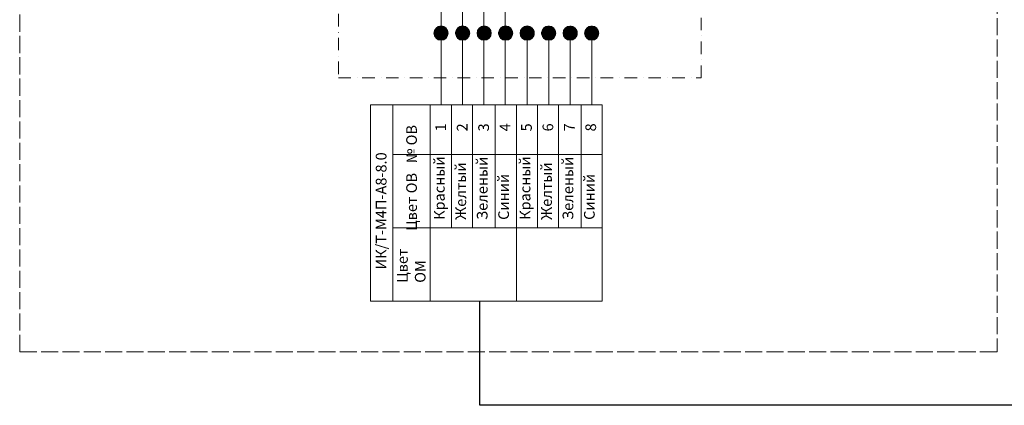
# Model space of a CAD drawing. Units: inches. Extents: x -72790 to 398620, y 11 to 488510.
# Drawn here: x 120205 to 134047, y 234599 to 240018 of the extents above; entities that cross this region are included whole.
import ezdxf

# ---------------------------------------------------------------- set-up
doc = ezdxf.new("R2010")
doc.units = ezdxf.units.IN
doc.header["$MEASUREMENT"] = 0
doc.linetypes.add('ACAD_ISO02W100', pattern=[15, 12, -3])
doc.linetypes.add('DOT___DASHED', pattern=[0.670278, 0.352778, -0.176389, 0, -0.141111])
doc.layers.get('0').update_dxf_attribs({"color": 250, "linetype": 'CONTINUOUS', "lineweight": 100})
doc.layers.add('UTP', color=6, linetype='CONTINUOUS', lineweight=100)
doc.layers.add('изоляция', color=7, linetype='CONTINUOUS', lineweight=18)
doc.styles.add('Ариал', font='arial.ttf', dxfattribs={"height": 200})
pattern_1 = [(90, (16548.9424, -104439.0006), (-6.985, 4e-16), [5.08, -1.905]), (180, (16548.9424, -104439.0006), (-9e-16, -6.985), [5.08, -1.905])]
pattern_2 = [(90, (16548.9424, -104438.868), (-6.985, 4e-16), [5.08, -1.905]), (180, (16548.9424, -104438.868), (-9e-16, -6.985), [5.08, -1.905])]
pattern_3 = [(90, (16246.314, -104438.96), (-6.985, 4e-16), [5.08, -1.905]), (180, (16246.314, -104438.96), (-9e-16, -6.985), [5.08, -1.905])]
pattern_4 = [(90, (16246.314, -104438.828), (-6.985, 4e-16), [5.08, -1.905]), (180, (16246.314, -104438.828), (-9e-16, -6.985), [5.08, -1.905])]
pattern_5 = [(90, (17154.1986, -104439.082), (-6.985, 4e-16), [5.08, -1.905]), (180, (17154.1986, -104439.082), (-9e-16, -6.985), [5.08, -1.905])]
pattern_6 = [(90, (17456.827, -104439.122), (-6.985, 4e-16), [5.08, -1.905]), (180, (17456.827, -104439.122), (-9e-16, -6.985), [5.08, -1.905])]
pattern_7 = [(90, (17456.827, -104438.99), (-6.985, 4e-16), [5.08, -1.905]), (180, (17456.827, -104438.99), (-9e-16, -6.985), [5.08, -1.905])]
pattern_8 = [(90, (18364.711, -104439.244), (-6.985, 4e-16), [5.08, -1.905]), (180, (18364.711, -104439.244), (-9e-16, -6.985), [5.08, -1.905])]
pattern_9 = [(90, (18364.711, -104439.112), (-6.985, 4e-16), [5.08, -1.905]), (180, (18364.711, -104439.112), (-9e-16, -6.985), [5.08, -1.905])]
pattern_10 = [(90, (18062.083, -104439.2035), (-6.985, 4e-16), [5.08, -1.905]), (180, (18062.083, -104439.2035), (-9e-16, -6.985), [5.08, -1.905])]

msp = doc.modelspace()

# ---------------------------------------------------------------- hatches: boundary and pattern name
at = {"layer": 'изоляция', "lineweight": 13, "ltscale": 1000}
h = msp.add_hatch(dxfattribs=at)
h.set_pattern_fill('ANGLE', color=256, angle=90)
h.set_pattern_definition(pattern_4)
h.paths.add_polyline_path([(126128.793, 239929.31, 1), (126128.793, 239729.31, 1)])
h = msp.add_hatch(dxfattribs=at)
h.set_pattern_fill('ANGLE', color=256, angle=90)
h.set_pattern_definition(pattern_4)
h.paths.add_polyline_path([(126128.793, 239929.31, 1), (126128.793, 239729.31, 1)])
h = msp.add_hatch(dxfattribs=at)
h.set_pattern_fill('ANGLE', color=256, angle=90)
h.set_pattern_definition(pattern_3)
h.paths.add_polyline_path([(126128.793, 239929.177, 1), (126128.793, 239729.177, 1)])
h = msp.add_hatch(dxfattribs=at)
h.set_pattern_fill('ANGLE', color=256, angle=90)
h.set_pattern_definition(pattern_3)
h.paths.add_polyline_path([(126128.793, 239929.177, 1), (126128.793, 239729.177, 1)])
h = msp.add_hatch(dxfattribs=at)
h.set_pattern_fill('ANGLE', color=256, angle=90)
h.set_pattern_definition(pattern_3)
h.paths.add_polyline_path([(126128.793, 239929.177, 1), (126128.793, 239729.177, 1)])
h = msp.add_hatch(dxfattribs=at)
h.set_pattern_fill('ANGLE', color=256, angle=90)
h.set_pattern_definition(pattern_2)
h.paths.add_polyline_path([(126431.421, 239929.269, 1), (126431.421, 239729.269, 1)])
h = msp.add_hatch(dxfattribs=at)
h.set_pattern_fill('ANGLE', color=256, angle=90)
h.set_pattern_definition(pattern_2)
h.paths.add_polyline_path([(126431.421, 239929.269, 1), (126431.421, 239729.269, 1)])
h = msp.add_hatch(dxfattribs=at)
h.set_pattern_fill('ANGLE', color=256, angle=90)
h.set_pattern_definition(pattern_2)
h.paths.add_polyline_path([(126431.421, 239929.269, 1), (126431.421, 239729.269, 1)])
h = msp.add_hatch(dxfattribs=at)
h.set_pattern_fill('ANGLE', color=256, angle=90)
h.set_pattern_definition(pattern_1)
h.paths.add_polyline_path([(126431.421, 239929.137, 1), (126431.421, 239729.137, 1)])
h = msp.add_hatch(dxfattribs=at)
h.set_pattern_fill('ANGLE', color=256, angle=90)
h.set_pattern_definition([(90, (16548.9424, -104439.0006), (-6.985, 4e-16), [5.08, -1.905]), (180, (16548.9424, -104439.0006), (-9e-16, -6.985), [5.08, -1.905])])
h.paths.add_polyline_path([(126431.421, 239929.137, 1), (126431.421, 239729.137, 1)])
h = msp.add_hatch(dxfattribs=at)
h.set_pattern_fill('ANGLE', color=256, angle=90)
h.set_pattern_definition(pattern_1)
h.paths.add_polyline_path([(126431.421, 239929.137, 1), (126431.421, 239729.137, 1)])
h = msp.add_hatch(dxfattribs=at)
h.set_pattern_fill('ANGLE', color=256, angle=90)
h.set_pattern_definition(pattern_1)
h.paths.add_polyline_path([(126431.421, 239929.137, 1), (126431.421, 239729.137, 1)])
h = msp.add_hatch(dxfattribs=at)
h.set_pattern_fill('ANGLE', color=256, angle=90)
h.set_pattern_definition(pattern_1)
h.paths.add_polyline_path([(126431.421, 239929.137, 1), (126431.421, 239729.137, 1)])
h = msp.add_hatch(dxfattribs=at)
h.set_pattern_fill('ANGLE', color=256, angle=90)
h.set_pattern_definition([(90, (16851.5705, -104438.909), (-6.985, 4e-16), [5.08, -1.905]), (180, (16851.5705, -104438.909), (-9e-16, -6.985), [5.08, -1.905])])
h.paths.add_polyline_path([(126734.049, 239929.229, 1), (126734.049, 239729.229, 1)])
h = msp.add_hatch(dxfattribs=at)
h.set_pattern_fill('ANGLE', color=256, angle=90)
h.set_pattern_definition([(90, (16851.5705, -104439.041), (-6.985, 4e-16), [5.08, -1.905]), (180, (16851.5705, -104439.041), (-9e-16, -6.985), [5.08, -1.905])])
h.paths.add_polyline_path([(126734.049, 239929.096, 1), (126734.049, 239729.096, 1)])
h = msp.add_hatch(dxfattribs=at)
h.set_pattern_fill('ANGLE', color=256, angle=90)
h.set_pattern_definition([(90, (16851.5705, -104439.041), (-6.985, 4e-16), [5.08, -1.905]), (180, (16851.5705, -104439.041), (-9e-16, -6.985), [5.08, -1.905])])
h.paths.add_polyline_path([(126734.049, 239929.096, 1), (126734.049, 239729.096, 1)])
h = msp.add_hatch(dxfattribs=at)
h.set_pattern_fill('ANGLE', color=256, angle=90)
h.set_pattern_definition([(90, (17154.1986, -104438.9494), (-6.985, 4e-16), [5.08, -1.905]), (180, (17154.1986, -104438.9494), (-9e-16, -6.985), [5.08, -1.905])])
h.paths.add_polyline_path([(127036.677, 239929.188, 1), (127036.677, 239729.188, 1)])
h = msp.add_hatch(dxfattribs=at)
h.set_pattern_fill('ANGLE', color=256, angle=90)
h.set_pattern_definition(pattern_5)
h.paths.add_polyline_path([(127036.677, 239929.056, 1), (127036.677, 239729.056, 1)])
h = msp.add_hatch(dxfattribs=at)
h.set_pattern_fill('ANGLE', color=256, angle=90)
h.set_pattern_definition(pattern_5)
h.paths.add_polyline_path([(127036.677, 239929.056, 1), (127036.677, 239729.056, 1)])
h = msp.add_hatch(dxfattribs=at)
h.set_pattern_fill('ANGLE', color=256, angle=90)
h.set_pattern_definition(pattern_7)
h.paths.add_polyline_path([(127339.305, 239929.147, 1), (127339.305, 239729.147, 1)])
h = msp.add_hatch(dxfattribs=at)
h.set_pattern_fill('ANGLE', color=256, angle=90)
h.set_pattern_definition(pattern_7)
h.paths.add_polyline_path([(127339.305, 239929.147, 1), (127339.305, 239729.147, 1)])
h = msp.add_hatch(dxfattribs=at)
h.set_pattern_fill('ANGLE', color=256, angle=90)
h.set_pattern_definition(pattern_7)
h.paths.add_polyline_path([(127339.305, 239929.147, 1), (127339.305, 239729.147, 1)])
h = msp.add_hatch(dxfattribs=at)
h.set_pattern_fill('ANGLE', color=256, angle=90)
h.set_pattern_definition(pattern_6)
h.paths.add_polyline_path([(127339.305, 239929.015, 1), (127339.305, 239729.015, 1)])
h = msp.add_hatch(dxfattribs=at)
h.set_pattern_fill('ANGLE', color=256, angle=90)
h.set_pattern_definition(pattern_6)
h.paths.add_polyline_path([(127339.305, 239929.015, 1), (127339.305, 239729.015, 1)])
h = msp.add_hatch(dxfattribs=at)
h.set_pattern_fill('ANGLE', color=256, angle=90)
h.set_pattern_definition(pattern_6)
h.paths.add_polyline_path([(127339.305, 239929.015, 1), (127339.305, 239729.015, 1)])
h = msp.add_hatch(dxfattribs=at)
h.set_pattern_fill('ANGLE', color=256, angle=90)
h.set_pattern_definition(pattern_6)
h.paths.add_polyline_path([(127339.305, 239929.015, 1), (127339.305, 239729.015, 1)])
h = msp.add_hatch(dxfattribs=at)
h.set_pattern_fill('ANGLE', color=256, angle=90)
h.set_pattern_definition([(90, (17759.455, -104439.0306), (-6.985, 4e-16), [5.08, -1.905]), (180, (17759.455, -104439.0306), (-9e-16, -6.985), [5.08, -1.905])])
h.paths.add_polyline_path([(127641.933, 239929.107, 1), (127641.933, 239729.107, 1)])
h = msp.add_hatch(dxfattribs=at)
h.set_pattern_fill('ANGLE', color=256, angle=90)
h.set_pattern_definition([(90, (17759.455, -104439.163), (-6.985, 4e-16), [5.08, -1.905]), (180, (17759.455, -104439.163), (-9e-16, -6.985), [5.08, -1.905])])
h.paths.add_polyline_path([(127641.933, 239928.975, 1), (127641.933, 239728.975, 1)])
h = msp.add_hatch(dxfattribs=at)
h.set_pattern_fill('ANGLE', color=256, angle=90)
h.set_pattern_definition([(90, (17759.455, -104439.163), (-6.985, 4e-16), [5.08, -1.905]), (180, (17759.455, -104439.163), (-9e-16, -6.985), [5.08, -1.905])])
h.paths.add_polyline_path([(127641.933, 239928.975, 1), (127641.933, 239728.975, 1)])
h = msp.add_hatch(dxfattribs=at)
h.set_pattern_fill('ANGLE', color=256, angle=90)
h.set_pattern_definition([(90, (18062.083, -104439.071), (-6.985, 4e-16), [5.08, -1.905]), (180, (18062.083, -104439.071), (-9e-16, -6.985), [5.08, -1.905])])
h.paths.add_polyline_path([(127944.562, 239929.066, 1), (127944.562, 239729.066, 1)])
h = msp.add_hatch(dxfattribs=at)
h.set_pattern_fill('ANGLE', color=256, angle=90)
h.set_pattern_definition(pattern_10)
h.paths.add_polyline_path([(127944.562, 239928.934, 1), (127944.562, 239728.934, 1)])
h = msp.add_hatch(dxfattribs=at)
h.set_pattern_fill('ANGLE', color=256, angle=90)
h.set_pattern_definition(pattern_10)
h.paths.add_polyline_path([(127944.562, 239928.934, 1), (127944.562, 239728.934, 1)])
h = msp.add_hatch(dxfattribs=at)
h.set_pattern_fill('ANGLE', color=256, angle=90)
h.set_pattern_definition(pattern_9)
h.paths.add_polyline_path([(128247.19, 239929.026, 1), (128247.19, 239729.026, 1)])
h = msp.add_hatch(dxfattribs=at)
h.set_pattern_fill('ANGLE', color=256, angle=90)
h.set_pattern_definition(pattern_9)
h.paths.add_polyline_path([(128247.19, 239929.026, 1), (128247.19, 239729.026, 1)])
h = msp.add_hatch(dxfattribs=at)
h.set_pattern_fill('ANGLE', color=256, angle=90)
h.set_pattern_definition(pattern_9)
h.paths.add_polyline_path([(128247.19, 239929.026, 1), (128247.19, 239729.026, 1)])
h = msp.add_hatch(dxfattribs=at)
h.set_pattern_fill('ANGLE', color=256, angle=90)
h.set_pattern_definition(pattern_8)
h.paths.add_polyline_path([(128247.19, 239928.893, 1), (128247.19, 239728.893, 1)])
h = msp.add_hatch(dxfattribs=at)
h.set_pattern_fill('ANGLE', color=256, angle=90)
h.set_pattern_definition(pattern_8)
h.paths.add_polyline_path([(128247.19, 239928.893, 1), (128247.19, 239728.893, 1)])
h = msp.add_hatch(dxfattribs=at)
h.set_pattern_fill('ANGLE', color=256, angle=90)
h.set_pattern_definition(pattern_8)
h.paths.add_polyline_path([(128247.19, 239928.893, 1), (128247.19, 239728.893, 1)])
h = msp.add_hatch(dxfattribs=at)
h.set_pattern_fill('ANGLE', color=256, angle=90)
h.set_pattern_definition(pattern_8)
h.paths.add_polyline_path([(128247.19, 239928.893, 1), (128247.19, 239728.893, 1)])

# ---------------------------------------------------------------- linework, layer by layer
at = {"lineweight": 13}
for p, q in [((126276.087, 237091.895), (126276.087, 238819.177)), ((126572.021, 237091.895), (126572.021, 238819.177)), ((126888.793, 237091.895), (126888.793, 238819.177)), ((127188.074, 236060.974), (127188.074, 238819.177)), ((127484.007, 237091.895), (127484.007, 238819.177)), ((127779.941, 237091.895), (127779.941, 238819.177)), ((128096.713, 237091.895), (128096.713, 238819.177)), ((128395.994, 236060.812), (128395.994, 238819.177))]:
    msp.add_line(p, q, dxfattribs=at)
at = {"layer": 'UTP', "color": 0, "lineweight": 13, "ltscale": 100}
for p, q in [((126128.793, 242372.018), (126128.793, 238819.177)), ((126428.793, 242069.39), (126428.793, 238819.177)), ((126728.793, 238819.177), (126728.793, 241766.761)), ((127028.793, 241464.133), (127028.793, 238819.177)), ((127339.305, 239829.147), (127339.305, 238819.177)), ((127641.933, 239828.975), (127641.933, 238819.177)), ((127944.562, 239829.066), (127944.562, 238819.177)), ((128247.19, 239828.893), (128247.19, 238819.177))]:
    msp.add_line(p, q, dxfattribs=at)
at = {"layer": 'UTP', "color": 0, "lineweight": 30, "ltscale": 100}
for p, q in [((126674.849, 234599.177), (126675.366, 236060.773)), ((136554.849, 234599.177), (126674.849, 234599.177))]:
    msp.add_line(p, q, dxfattribs=at)
at = {"layer": 'изоляция', "lineweight": 13, "ltscale": 1000}
for p, q in [((125451.621, 238819.177), (125134.849, 238819.177)), ((125134.849, 236061.207), (125134.849, 238819.177)), ((125451.621, 238819.177), (125451.621, 236061.207)), ((125973.459, 236061.137), (125973.459, 238819.177)), ((125451.621, 237091.895), (125451.621, 238122.584)), ((125451.621, 238122.584), (128395.994, 238122.584)), ((125451.621, 237091.895), (128395.994, 237091.895)), ((125451.621, 236061.207), (125451.621, 237091.895)), ((125451.621, 236061.207), (125134.849, 236061.207)), ((128395.994, 236060.164), (125451.621, 236061.207))]:
    msp.add_line(p, q, dxfattribs=at)
at = {"layer": 'изоляция', "lineweight": 13, "ltscale": 20}
msp.add_line((125451.621, 238819.177), (128395.994, 238819.177), dxfattribs=at)
at = {"layer": 'изоляция', "linetype": 'ACAD_ISO02W100', "lineweight": 13, "ltscale": 20}
msp.add_lwpolyline([(120204.849, 249039.177), (133944.849, 249039.177), (133944.849, 235349.177), (120204.849, 235349.177)], close=True, dxfattribs=at)
at = {"layer": 'изоляция', "linetype": 'DOT___DASHED', "lineweight": 13, "ltscale": 500}
msp.add_lwpolyline([(124684.849, 239199.177), (129784.849, 239199.177), (129784.849, 245799.177), (124684.849, 245799.177)], close=True, dxfattribs=at)
at = {"layer": 'изоляция', "lineweight": 13, "ltscale": 1000}
for centre in [(126128.793, 239829.31), (126128.793, 239829.31), (126128.793, 239829.177), (126128.793, 239829.177), (126128.793, 239829.177), (126431.421, 239829.269), (126431.421, 239829.269), (126431.421, 239829.269), (126431.421, 239829.137), (126431.421, 239829.137), (126431.421, 239829.137), (126431.421, 239829.137), (126431.421, 239829.137), (126734.049, 239829.229), (126734.049, 239829.096), (126734.049, 239829.096), (127036.677, 239829.188), (127036.677, 239829.056), (127036.677, 239829.056), (127339.305, 239829.147), (127339.305, 239829.147), (127339.305, 239829.147), (127339.305, 239829.015), (127339.305, 239829.015), (127339.305, 239829.015), (127339.305, 239829.015), (127641.933, 239829.107), (127641.933, 239828.975), (127641.933, 239828.975), (127944.562, 239829.066), (127944.562, 239828.934), (127944.562, 239828.934), (128247.19, 239829.026), (128247.19, 239829.026), (128247.19, 239829.026), (128247.19, 239828.893), (128247.19, 239828.893), (128247.19, 239828.893), (128247.19, 239828.893)]:
    msp.add_circle(centre, 100, dxfattribs=at)

# ---------------------------------------------------------------- texts
at = {"lineweight": 13, "style": 'Ариал'}
msp.add_text('           Цвет ОВ   № ОВ', height=150, rotation=90, dxfattribs=at).set_placement((125789.294, 236546.595))
at = {"layer": 'изоляция', "lineweight": 13, "ltscale": 20, "char_height": 150, "attachment_point": 1, "rotation": 90, "line_spacing_factor": 1.205, "style": 'Ариал'}
for s, insert in [('1\\P2\\P3\\P4\\P5\\P6\\P7\\P8', (126049.367, 238447.576)), ('Красный\\PЖелтый\\PЗеленый\\PСиний\\PКрасный\\PЖелтый\\PЗеленый\\PСиний', (126029.888, 237204.522))]:
    msp.add_mtext(s, dxfattribs=dict(at, insert=insert))
at = {"layer": 'изоляция', "lineweight": 13, "insert": (125211.46, 236506.48), "char_height": 150, "width": 1786.86221, "attachment_point": 1, "rotation": 90, "style": 'Ариал'}
msp.add_mtext('{\\fArial Narrow|b0|i1|c204|p34;ИК/Т-М4П-А8-8.0}', dxfattribs=at)
at = {"layer": 'изоляция', "lineweight": 13, "ltscale": 20, "insert": (125510.825, 236320.605), "char_height": 150, "attachment_point": 1, "rotation": 90, "style": 'Ариал'}
msp.add_mtext('Цвет \\P ОМ', dxfattribs=at)

doc.saveas('drawing.dxf')
